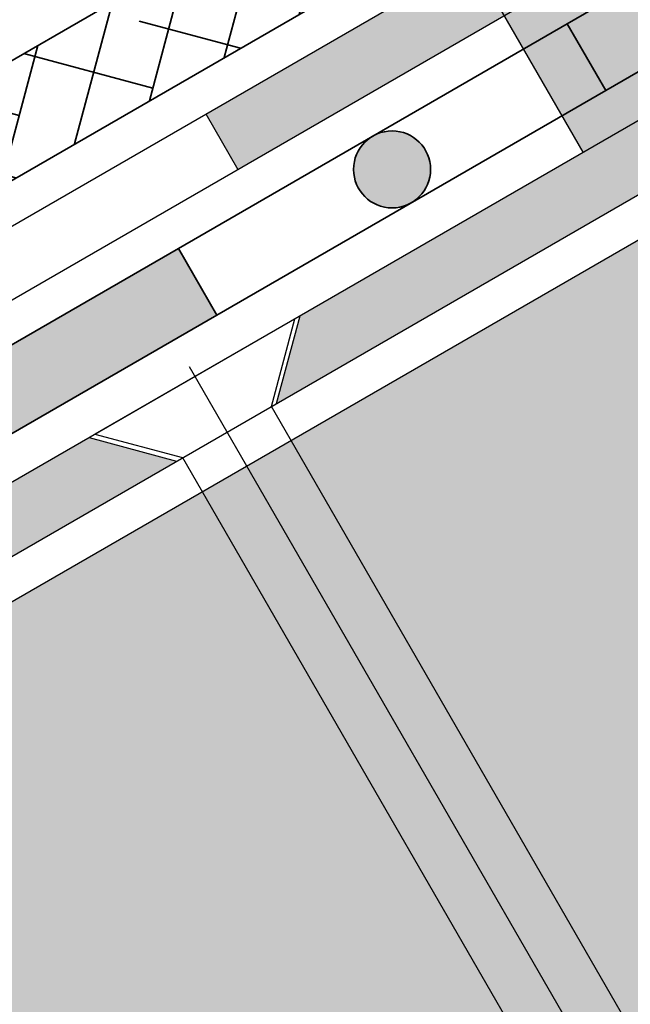
# Model space of a CAD drawing. Units: inches. Extents: x 32 to 127, y 165 to 288.
# Drawn here: x 74 to 79, y 230 to 237 of the extents above; entities that cross this region are included whole.
import ezdxf

# ---------------------------------------------------------------- set-up
doc = ezdxf.new("R2010")
doc.units = ezdxf.units.IN
doc.header["$MEASUREMENT"] = 0
doc.layers.add('Z_Abdichtung', color=7, linetype='Continuous', lineweight=35)
doc.layers.add('Z_Schutzmatte', color=7, linetype='Continuous', lineweight=35)
for name, color, linetype in [('Z_FS', 7, 'Continuous'), ('Z_Schubschwelle', 252, 'Continuous'), ('Z_Tragschale', 253, 'Continuous'), ('Z_Traufschubhalter', 7, 'Continuous')]:
    doc.layers.add(name, color=color, linetype=linetype)

# ---------------------------------------------------------------- blocks, each defined once
blk = doc.blocks.new('Z_Abdichtung')
at = {"layer": 'Z_Abdichtung'}
for points in [[(0, 0.6), (0, 0), (3.5, 0), (3.5, 0.6)], [(5.2604, 0.6), (5.2396, 0.6, 0.404088), (4.9498, 0.3, 0.404088), (5.2396, 0), (5.2604, 0, 0.404088), (5.5502, 0.3, 0.404088)]]:
    blk.add_hatch(color=256, dxfattribs=at).paths.add_polyline_path(points)
blk.add_lwpolyline([(0, 0), (3.5, 0), (7, 0), (7, 0.6), (3.5, 0.6), (0, 0.6)], close=True, dxfattribs=at)
blk.add_lwpolyline([(3.5, 0.6), (3.5, 0)], dxfattribs=at)
blk.add_circle((5.25, 0.3), 0.3002, dxfattribs=at)
blk = doc.blocks.new('A$C304F6971')
at = {"layer": 'Z_Traufschubhalter'}
for points in [[(12, 0.4996), (12.0001, 3.6554), (12.0751, 3.7304), (12.9251, 3.7304), (13.0001, 3.6554), (13, 0.4996)], [(7.55, 0.4999), (8.05, -0.0001), (8.05, -0.0001)], [(8.95, -0.0001), (8.95, -0.0001), (9.45, 0.4998)]]:
    blk.add_lwpolyline(points, dxfattribs=at)
blk.add_lwpolyline([(16.5, 0.4997), (0.5, 0.5), (0, 0.35), (0, 0), (17, -0.0003), (17, 0.3497)], close=True, dxfattribs=at)
blk = doc.blocks.new('A$C1B4601F0')
at = {"layer": 'Z_Traufschubhalter'}
blk.add_lwpolyline([(0.4, 0.589), (0.4, -7.7989)], dxfattribs=at)
blk.add_lwpolyline([(0, -7), (0.4, -7.7), (0.8, -7), (0.8, 0), (1.3, 0.5), (-0.5, 0.5), (0, 0)], close=True, dxfattribs=at)

msp = doc.modelspace()

# ---------------------------------------------------------------- hatches: boundary and pattern name
at = {"layer": 'Z_Schutzmatte'}
h = msp.add_hatch(dxfattribs=at)
h.set_pattern_fill('ANSI38', color=256, scale=0.15, angle=30, style=0)
h.set_pattern_definition([(75, (-57.3157, 88.07404), (-0.4600222, 0.1232626), []), (165, (-57.3157, 88.07404), (-1.0433069, -0.213497), [1.190625, -0.714375])])
h.paths.add_polyline_path([(121.7546, 262.9052), (121.7546, 264.6373), (54.2115, 225.6412), (54.3452, 225.4096), (66.9965, 232.7138), (67.8301, 232.5708), (80.3006, 239.7707), (81.4456, 239.6328)])
at = {"layer": 'Z_Tragschale'}
msp.add_hatch(color=256, dxfattribs=at).paths.add_polyline_path([(52.2075, 221.1611), (52.2075, 205.0985), (121.7546, 245.1985), (121.7546, 261.3807), (83.2148, 239.1008), (83.6194, 238.4001), (68.3773, 229.6001), (67.9775, 230.2927)])
at = {"layer": 'Z_Traufschubhalter'}
h = msp.add_hatch(color=251, dxfattribs=at)
h.paths.add_polyline_path([(70.9853, 235.683), (70.8828, 235.7104), (70.1467, 235.2854), (70.1193, 235.183), (71.6971, 232.45), (72.5632, 232.95)])
h.paths.add_polyline_path([(77.9136, 239.6828), (77.8111, 239.7103), (77.075, 239.2853), (77.0475, 239.1828), (78.6253, 236.45), (79.4914, 236.95)])
h.paths.add_polyline_path([(80.4007, 237.475), (76.417, 235.175), (76.234, 234.492), (81.0837, 237.292)])
h.paths.add_polyline_path([(83.0305, 238.8201), (82.5224, 238.7), (82.0461, 238.425), (81.8631, 237.742), (83.2055, 238.517)])
h.paths.add_polyline_path([(74.7715, 234.225), (70.7878, 231.925), (70.6048, 231.242), (75.4545, 234.042)])
h.paths.add_polyline_path([(69.1423, 230.975), (68.666, 230.7), (68.308, 230.3201), (68.483, 230.017), (69.8254, 230.792)])
h = msp.add_hatch(color=251, dxfattribs=at)
h.paths.add_polyline_path([(80.5089, 239.1876), (80.3589, 239.4474), (78.6268, 238.4474), (78.8768, 238.0145), (80.4357, 238.9145)])
h.paths.add_polyline_path([(77.7608, 237.9474), (75.6824, 236.7473), (75.9323, 236.3144), (78.0108, 237.5144)])
h.paths.add_polyline_path([(73.7771, 235.6473), (71.6987, 234.4473), (71.9487, 234.0143), (74.0271, 235.2144)])

# ---------------------------------------------------------------- linework, layer by layer
at = {"layer": 'Z_Schubschwelle', "color": 0}
msp.add_lwpolyline([(75.6824, 236.7473), (75.9324, 236.3143)], dxfattribs=at)
at = {"layer": 'Z_Schutzmatte'}
msp.add_lwpolyline([(121.7546, 262.9052), (121.7546, 264.6373), (54.2115, 225.6412), (54.3452, 225.4096), (66.9965, 232.7138), (67.8301, 232.5708), (80.3006, 239.7707), (81.4456, 239.6328), (121.7546, 262.9052)], close=True, dxfattribs=at)
at = {"layer": 'Z_Tragschale'}
msp.add_lwpolyline([(52.2075, 221.1611), (52.2075, 205.0985), (121.7546, 245.1985), (121.7546, 261.3807), (83.2148, 239.1008), (83.6194, 238.4001), (68.3773, 229.6001), (67.9775, 230.2927), (52.2075, 221.1611)], close=True, dxfattribs=at)
at = {"layer": 'Z_Traufschubhalter'}
msp.add_lwpolyline([(53.7431, 223.5029), (53.7431, 223.5029), (53.7431, 223.5029), (48.8126, 220.66, -0.577406), (47.3131, 221.5271), (47.3207, 231.8951, -0.767028), (49.1867, 232.3944), (53.9261, 224.1859), (80.3589, 239.4474), (80.5089, 239.1876), (80.4357, 238.9145), (53.7431, 223.5029), (48.7538, 232.1442, 0.767047), (47.8208, 231.8946), (47.8136, 221.5086, 0.495235), (48.446, 221.0261), (53.4929, 223.9361)], format="xyb", close=True, dxfattribs=at)

# ---------------------------------------------------------------- block references
at = {"layer": 'Z_Abdichtung', "rotation": 29.99999999999967}
for p in [(78.8002, 236.9304), (72.738, 233.4304)]:
    msp.add_blockref('Z_Abdichtung', p, dxfattribs=at)
at = {"layer": 'Z_FS', "color": 1, "rotation": 29.99999999999967}
msp.add_blockref('A$C1B4601F0', (75.5008, 234.0687), dxfattribs=at)
at = {"layer": 'Z_Traufschubhalter', "color": 252, "rotation": 30.00091338617849}
msp.add_blockref('A$C304F6971', (68.483, 230.017), dxfattribs=at)

doc.saveas('drawing.dxf')
